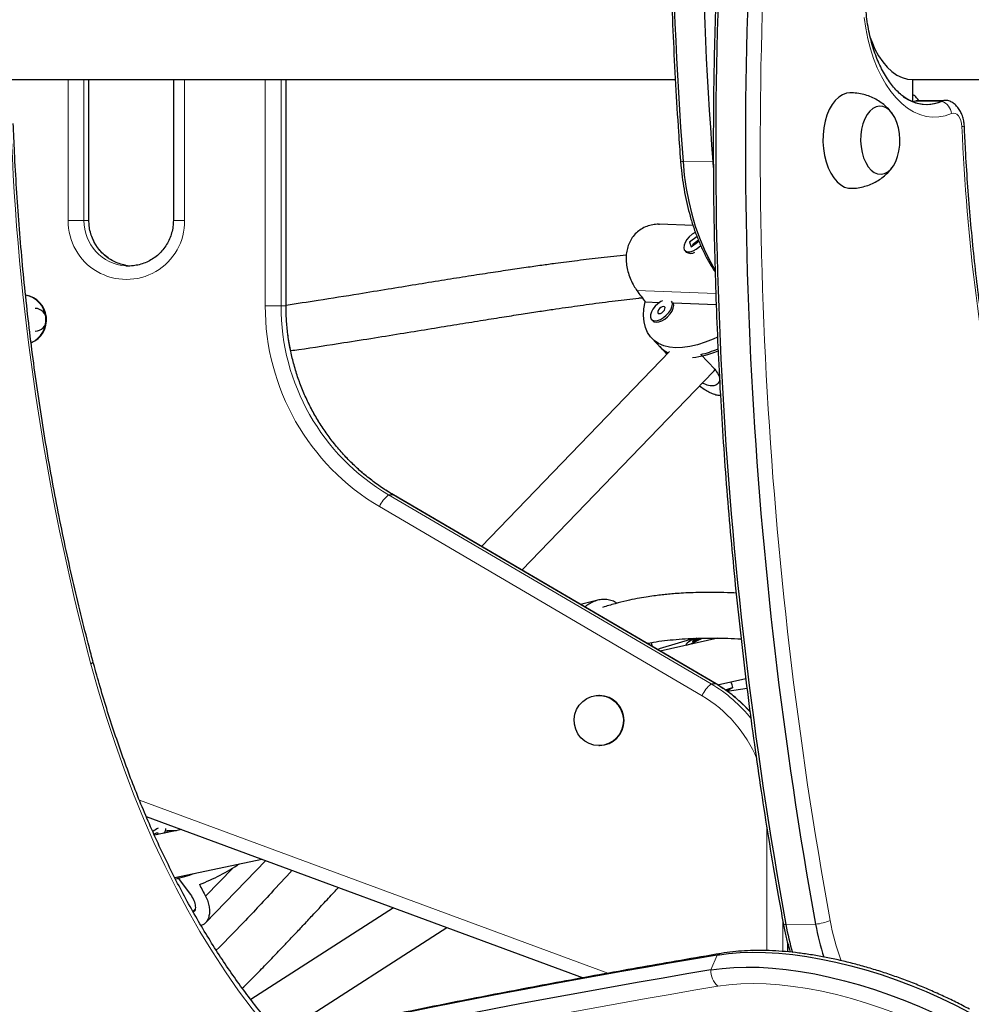
# Model space of a CAD drawing. Extents: x -83 to 770, y -9 to 651.
# Drawn here: x 172 to 185, y 288 to 302 of the extents above; entities that cross this region are included whole.
import ezdxf

# ---------------------------------------------------------------- set-up
doc = ezdxf.new("R2010")
doc.units = 0
doc.header["$LTSCALE"] = 0.125
doc.header["$MEASUREMENT"] = 0
doc.layers.add('CONTOUR', color=7, linetype='CONTINUOUS')

msp = doc.modelspace()

# ---------------------------------------------------------------- linework, layer by layer
at = {"layer": 'CONTOUR', "lineweight": 25}
for p, q in [((171.53287, 300.96197), (181.37732, 300.96197)), ((173.32015, 299.02447), (173.32015, 300.96197)), ((174.48034, 300.96197), (174.48034, 299.02447)), ((176.02837, 297.85195), (176.02837, 300.96197)), ((184.6393, 300.65725), (184.6393, 300.96197)), ((184.6393, 300.96197), (194.47342, 300.96197)), ((185.09325, 300.67622), (184.68475, 300.67027)), ((181.89195, 299.82916), (181.89834, 299.75206)), ((181.62115, 298.95555), (181.15882, 298.97211)), ((181.67559, 298.80374), (181.57139, 298.72517)), ((181.57139, 298.72517), (181.59661, 298.66111)), ((181.57528, 298.72103), (181.57139, 298.72517)), ((181.57874, 298.71553), (181.58211, 298.72611)), ((181.59661, 298.66111), (181.70139, 298.74013)), ((181.61005, 298.68087), (181.61297, 298.67345)), ((181.69594, 298.75274), (181.61438, 298.69123)), ((181.50883, 298.61101), (181.52708, 298.5916)), ((181.59687, 298.57481), (181.60177, 298.57561)), ((173.82635, 298.40088), (173.86769, 298.39947)), ((180.96232, 297.90624), (181.16218, 297.89908)), ((181.3484, 297.89241), (181.93952, 297.87124)), ((181.04971, 297.66474), (181.06796, 297.64533)), ((181.05345, 297.40743), (181.18122, 297.27155)), ((181.29809, 297.22371), (178.71515, 294.54393)), ((181.16297, 297.29096), (181.2617, 297.18596)), ((181.72716, 297.18306), (181.91881, 296.97925)), ((179.2698, 294.21876), (181.90263, 296.95031)), ((181.90263, 296.95031), (181.92352, 296.97252)), ((181.93687, 292.65517), (177.50523, 295.25325)), ((180.31508, 293.80675), (180.07389, 293.74735)), ((181.63417, 293.27741), (181.15463, 293.13781)), ((181.96139, 293.28317), (181.17069, 293.10435)), ((181.61564, 293.23473), (181.70908, 293.28332)), ((181.62676, 293.25833), (181.61564, 293.23473)), ((181.67225, 293.28198), (181.62676, 293.25833)), ((181.62993, 293.25253), (181.62676, 293.25833)), ((181.06546, 293.16604), (181.05172, 293.22512)), ((181.13023, 293.12807), (181.15486, 293.13718)), ((181.52507, 293.19203), (181.52874, 293.18532)), ((181.95842, 292.64171), (182.34629, 292.72943)), ((182.06221, 292.57377), (182.1697, 292.60506)), ((182.1697, 292.60506), (182.08383, 292.55757)), ((182.36318, 292.594), (182.09065, 292.5532)), ((180.33407, 292.49613), (180.32593, 292.49613)), ((180.32593, 291.80853), (180.33407, 291.80853)), ((174.10768, 290.8348), (180.11066, 288.61619)), ((174.59628, 290.65423), (174.22133, 290.57508)), ((174.39426, 290.64185), (174.52405, 290.63898)), ((174.49905, 289.99493), (175.69633, 290.24767)), ((174.92149, 289.36968), (175.74899, 290.2282)), ((174.53356, 290.00222), (174.71477, 289.76143)), ((174.74849, 289.52792), (174.77535, 289.55579)), ((177.50482, 289.57928), (175.54301, 288.319)), ((175.9428, 287.83297), (178.23887, 289.30798)), ((182.92202, 288.97217), (182.92202, 289.08965))]:
    msp.add_line(p, q, dxfattribs=at)
at = {"layer": 'CONTOUR', "lineweight": 18}
for p, q in [((173.03497, 299.02447), (173.03497, 300.96197)), ((173.25218, 300.96197), (173.25218, 299.02447)), ((173.3173, 299.02447), (173.3173, 300.96197)), ((174.63528, 300.96197), (174.63528, 299.02447)), ((175.74319, 297.85195), (175.74319, 300.96197)), ((175.9604, 300.96197), (175.9604, 297.85195)), ((176.02552, 297.85195), (176.02552, 300.96197)), ((185.04246, 300.66492), (184.6393, 300.65904)), ((181.48345, 299.83512), (181.89195, 299.82916)), ((173.25218, 299.02447), (173.03497, 299.02447)), ((173.3173, 299.02447), (173.25218, 299.02447)), ((173.32015, 299.02447), (173.3173, 299.02447)), ((174.63528, 299.02447), (174.48034, 299.02447)), ((180.84965, 298.06177), (181.93404, 298.02293)), ((175.74319, 297.85195), (175.9604, 297.85195)), ((175.9604, 297.85195), (176.02552, 297.85195)), ((176.02552, 297.85195), (176.02837, 297.85195)), ((177.43761, 295.25388), (181.86925, 292.6558)), ((177.43761, 295.25388), (177.50273, 295.25388)), ((181.93437, 292.6558), (177.50273, 295.25388)), ((177.50273, 295.25388), (177.50523, 295.25325)), ((181.74436, 292.49342), (177.31273, 295.0915)), ((181.86925, 292.6558), (181.93437, 292.6558)), ((181.93437, 292.6558), (181.93686, 292.65518)), ((174.01475, 291.05702), (180.45005, 288.67862)), ((182.63685, 288.98986), (182.63685, 290.67232)), ((174.92431, 289.73591), (175.30115, 290.12688)), ((182.85406, 289.39999), (182.85406, 288.9787)), ((183.30518, 289.35276), (182.89668, 289.34681)), ((182.91917, 288.97244), (182.91917, 289.09976)), ((181.86545, 288.72444), (181.95404, 288.92903))]:
    msp.add_line(p, q, dxfattribs=at)
at = {"layer": 'CONTOUR', "lineweight": 18, "flags": 128}
for points in [[(185.1711, 300.49498), (185.08544, 300.46462), (184.9984, 300.4479), (184.91072, 300.44496), (184.82311, 300.45582), (184.7363, 300.48039), (184.65099, 300.51847), (184.5679, 300.56975), (184.4877, 300.6338), (184.41106, 300.7101), (184.33861, 300.79801), (184.27094, 300.89682), (184.20861, 301.00572), (184.15214, 301.12379), (184.10198, 301.25008), (184.05856, 301.38354), (184.02223, 301.52307), (183.99329, 301.66753), (183.97197, 301.81572)], [(185.31481, 300.31453), (185.31017, 300.35737), (185.30027, 300.39758), (185.2856, 300.43323), (185.26685, 300.46261), (185.24492, 300.48431), (185.22088, 300.49727), (185.19587, 300.50089), (185.1711, 300.49498)], [(181.90263, 296.95031), (181.91528, 296.97396), (181.91673, 296.98146)], [(173.34747, 292.9284), (173.36029, 292.94019), (173.36916, 292.95163), (173.37386, 292.96246), (173.37428, 292.97241), (173.37391, 292.97406)], [(175.90946, 287.76556), (175.75425, 287.94831), (175.56321, 288.18798), (175.37669, 288.43869), (175.1949, 288.70015), (175.01804, 288.97208), (174.84632, 289.25416), (174.67994, 289.54607), (174.51907, 289.84749), (174.3639, 290.15807), (174.21462, 290.47747), (174.07137, 290.80531), (173.93434, 291.14123), (173.80367, 291.48485), (173.67951, 291.83577), (173.562, 292.19361), (173.45128, 292.55796), (173.34747, 292.9284)], [(182.89668, 289.34681), (182.88156, 289.34987), (182.87029, 289.35408), (182.86315, 289.35934), (182.86041, 289.36475)], [(185.21431, 287.75946), (185.01992, 287.85938), (184.82138, 287.95385), (184.61958, 288.04245), (184.41542, 288.12478), (184.20982, 288.20046), (184.00372, 288.26916), (183.79803, 288.33056), (183.59369, 288.3844), (183.39162, 288.43042), (183.19273, 288.46842), (182.99791, 288.49823), (182.80804, 288.51971), (182.62398, 288.53277), (182.44656, 288.53735), (182.27657, 288.53342), (182.11478, 288.52101), (181.96193, 288.50017)]]:
    msp.add_lwpolyline(points, dxfattribs=at)
at = {"layer": 'CONTOUR', "lineweight": 25, "flags": 128}
for points in [[(184.05401, 301.54211), (184.07554, 301.48306), (184.12017, 301.3807), (184.17089, 301.28735), (184.2271, 301.20411), (184.28815, 301.13195), (184.3533, 301.07172), (184.42182, 301.02413), (184.49288, 300.98973), (184.56566, 300.96893), (184.6393, 300.96197)], [(183.77595, 300.77935), (183.72844, 300.77361), (183.67456, 300.75405), (183.62302, 300.72104), (183.57494, 300.67529), (183.53132, 300.61778), (183.49311, 300.54972), (183.46111, 300.47257), (183.43602, 300.38797), (183.41835, 300.29773), (183.4085, 300.20377), (183.40667, 300.10809)], [(183.9232, 300.11835), (183.92917, 300.03714), (183.94317, 299.95873), (183.96477, 299.8855), (183.99331, 299.81966), (184.02793, 299.76323), (184.06757, 299.71792), (184.11103, 299.6851), (184.15699, 299.66578), (184.20405, 299.66053), (184.25079, 299.66952), (184.29578, 299.69247), (184.33765, 299.72869), (184.37514, 299.77708), (184.4071, 299.83617), (184.43257, 299.90415), (184.45076, 299.97897), (184.46113, 300.05836), (184.46337, 300.13989), (184.45739, 300.2211), (184.4434, 300.29951), (184.4218, 300.37274), (184.39326, 300.43858), (184.35864, 300.49501), (184.319, 300.54032), (184.27554, 300.57314), (184.22958, 300.59246), (184.18251, 300.59771), (184.13578, 300.58872), (184.09079, 300.56577), (184.04891, 300.52955), (184.01143, 300.48116), (183.97946, 300.42208), (183.954, 300.35409), (183.9358, 300.27927), (183.92543, 300.19988), (183.9232, 300.11835)], [(183.9232, 300.11835), (183.92917, 300.03714), (183.94317, 299.95873), (183.96477, 299.8855), (183.99331, 299.81966), (184.02793, 299.76323), (184.06757, 299.71792), (184.11103, 299.6851), (184.15699, 299.66578), (184.20405, 299.66053), (184.25079, 299.66952), (184.29578, 299.69247), (184.33765, 299.72869), (184.37514, 299.77708), (184.4071, 299.83617), (184.43257, 299.90415), (184.45076, 299.97897), (184.46113, 300.05836), (184.46337, 300.13989), (184.45739, 300.2211), (184.4434, 300.29951), (184.4218, 300.37274), (184.39326, 300.43858), (184.35864, 300.49501), (184.319, 300.54032), (184.27554, 300.57314), (184.22958, 300.59246), (184.18251, 300.59771), (184.13578, 300.58872), (184.09079, 300.56577), (184.04891, 300.52955), (184.01143, 300.48116), (183.97946, 300.42208), (183.954, 300.35409), (183.9358, 300.27927), (183.92543, 300.19988), (183.9232, 300.11835)], [(184.63848, 300.66085), (184.67969, 300.67009), (184.68475, 300.67027)], [(184.6393, 300.66117), (184.67555, 300.66979), (184.68475, 300.67027)], [(183.40667, 300.10809), (183.41289, 300.01273), (183.42704, 299.91972), (183.44882, 299.83106), (183.47775, 299.74861), (183.51323, 299.67415), (183.5545, 299.60926), (183.60068, 299.55533), (183.65078, 299.51349), (183.70373, 299.48465), (183.75842, 299.46942), (183.79498, 299.467)], [(181.48345, 299.83512), (181.50135, 299.64887), (181.52734, 299.46574), (181.5613, 299.28679), (181.60301, 299.11304), (181.65224, 298.94548), (181.70871, 298.78508), (181.77209, 298.63276), (181.84202, 298.48939), (181.91809, 298.35579), (181.92115, 298.35083)], [(181.48345, 299.83512), (181.50135, 299.64887), (181.52734, 299.46574), (181.5613, 299.28679), (181.60301, 299.11304), (181.65224, 298.94548), (181.70871, 298.78508), (181.77209, 298.63276), (181.84202, 298.48939), (181.91809, 298.35579), (181.92115, 298.35083)], [(181.6076, 298.83555), (181.56923, 298.80199), (181.53651, 298.76379), (181.51187, 298.72379), (181.49713, 298.68496), (181.4934, 298.65016), (181.50093, 298.62199), (181.51919, 298.60253), (181.5468, 298.59322), (181.58173, 298.59476), (181.62139, 298.60704), (181.66282, 298.62913), (181.70297, 298.65941), (181.72719, 298.68268)], [(181.65358, 298.86448), (181.64878, 298.86198), (181.6076, 298.83555)], [(181.95665, 297.42332), (181.89793, 297.39549), (181.78774, 297.35026), (181.68013, 297.31531), (181.57623, 297.29102), (181.47712, 297.27765), (181.38386, 297.27533), (181.29743, 297.28409), (181.21873, 297.30383), (181.14859, 297.33435), (181.08776, 297.37533), (181.03686, 297.42633), (180.99644, 297.48682), (180.96693, 297.55616), (180.94862, 297.63363), (180.94173, 297.7184), (180.94631, 297.80959), (180.96232, 297.90624)], [(181.1999, 297.92089), (181.17927, 297.90989), (181.13851, 297.88147), (181.1013, 297.8465), (181.07039, 297.80758), (181.04808, 297.7676), (181.03602, 297.72951), (181.03511, 297.69614), (181.0454, 297.66997), (181.06615, 297.65294), (181.09581, 297.64631)], [(181.09581, 297.64631), (181.13218, 297.65057), (181.17257, 297.66542), (181.21397, 297.68973), (181.25332, 297.72172), (181.2877, 297.75901), (181.31456, 297.79884), (181.33191, 297.83824), (181.33846, 297.87431), (181.33372, 297.90436), (181.32725, 297.91633)], [(181.11406, 297.6269), (181.15043, 297.63116), (181.19082, 297.646), (181.23222, 297.67032), (181.27157, 297.70231), (181.30595, 297.7396), (181.33281, 297.77943), (181.35016, 297.81883), (181.35671, 297.8549), (181.35197, 297.88495), (181.3484, 297.89241)], [(181.15614, 297.74423), (181.17404, 297.7474), (181.19382, 297.75754), (181.21244, 297.7731), (181.22709, 297.79173), (181.23553, 297.81057), (181.23647, 297.82677), (181.22978, 297.83786), (181.21647, 297.84215), (181.19856, 297.83898), (181.17879, 297.82884), (181.16016, 297.81327), (181.14551, 297.79465), (181.13707, 297.7758), (181.13613, 297.7596), (181.14282, 297.74851), (181.15614, 297.74423)], [(181.06796, 297.64533), (181.0844, 297.63353), (181.11406, 297.6269)], [(181.27466, 297.19941), (181.21722, 297.23806), (181.18122, 297.27155)], [(181.6401, 293.28091), (181.63949, 293.28055), (181.59897, 293.2557), (181.56517, 293.2328), (181.54058, 293.21356), (181.52705, 293.1994), (181.52557, 293.19136), (181.53624, 293.19006), (181.55829, 293.19558), (181.59007, 293.20751), (181.62923, 293.22498), (181.67286, 293.24667)], [(181.67286, 293.24667), (181.71773, 293.27099), (181.74063, 293.28419)], [(180.32593, 291.80853), (180.25777, 291.81557), (180.19241, 291.83639), (180.13251, 291.87015), (180.08053, 291.91546), (180.0386, 291.97047), (180.00843, 292.03292), (179.99126, 292.10027), (179.98779, 292.16974), (179.99816, 292.2385), (180.02195, 292.30374), (180.05819, 292.36277), (180.10539, 292.41319), (180.16162, 292.45293), (180.22457, 292.48036), (180.29168, 292.49436), (180.36018, 292.49436), (180.42729, 292.48036), (180.49024, 292.45293), (180.54647, 292.41319), (180.59367, 292.36277), (180.62991, 292.30374), (180.6537, 292.2385), (180.66407, 292.16974), (180.6606, 292.10027), (180.64343, 292.03292), (180.61326, 291.97047), (180.57133, 291.91546), (180.51935, 291.87015), (180.45945, 291.83639), (180.39408, 291.81557), (180.32593, 291.80853)], [(174.27137, 290.58564), (174.27359, 290.59251), (174.27167, 290.60175), (174.26221, 290.60519), (174.24665, 290.6023), (174.22737, 290.59353), (174.21615, 290.5866)], [(174.38915, 290.6105), (174.3948, 290.63562), (174.39426, 290.64185)], [(181.95404, 288.92903), (182.10766, 288.95025), (182.26982, 288.96345), (182.43985, 288.96859), (182.61708, 288.96565), (182.80079, 288.95463), (182.99024, 288.93559), (183.18467, 288.90859), (183.3833, 288.87375), (183.58534, 288.83121), (183.78997, 288.78114), (183.99636, 288.72373), (184.20369, 288.65923), (184.41113, 288.58788), (184.61784, 288.50998), (184.82298, 288.42584), (185.02575, 288.3358), (185.22531, 288.24022), (185.42087, 288.13948)], [(181.95404, 288.92903), (182.10766, 288.95025), (182.26982, 288.96345), (182.43985, 288.96859), (182.61708, 288.96565), (182.80079, 288.95463), (182.99024, 288.93559), (183.18467, 288.90859), (183.3833, 288.87375), (183.58534, 288.83121), (183.78997, 288.78114), (183.99636, 288.72373), (184.20369, 288.65923), (184.41113, 288.58788), (184.61784, 288.50998), (184.82298, 288.42584), (185.02575, 288.3358), (185.22531, 288.24022), (185.42087, 288.13948)], [(181.86545, 288.72444), (182.01907, 288.74565), (182.18123, 288.75886), (182.35126, 288.764), (182.52849, 288.76105), (182.71219, 288.75004), (182.90165, 288.73099), (183.09608, 288.70399), (183.29471, 288.66916), (183.49675, 288.62661), (183.70138, 288.57654), (183.90777, 288.51914), (184.1151, 288.45463), (184.32254, 288.38329), (184.52925, 288.30539), (184.73439, 288.22125), (184.93716, 288.13121), (185.13672, 288.03562), (185.33228, 287.93488)], [(181.86545, 288.72444), (182.01907, 288.74565), (182.18123, 288.75886), (182.35126, 288.764), (182.52849, 288.76105), (182.71219, 288.75004), (182.90165, 288.73099), (183.09608, 288.70399), (183.29471, 288.66916), (183.49675, 288.62661), (183.70138, 288.57654), (183.90777, 288.51914), (184.1151, 288.45463), (184.32254, 288.38329), (184.52925, 288.30539), (184.73439, 288.22125), (184.93716, 288.13121), (185.13672, 288.03562), (185.33228, 287.93488)]]:
    msp.add_lwpolyline(points, dxfattribs=at)
at = {"layer": 'CONTOUR', "lineweight": 25}
for centre, radius, start, end in [((241.18847, 304.25792), 59.86861, 169.7014614, 184.2365935), ((241.59697, 304.25196), 59.86861, 169.7014614, 184.2365935), ((241.80078, 300.04994), 59.86861, 175.7634065, 190.2985386), ((242.20928, 300.0559), 59.86861, 175.7634065, 190.2985386), ((184.82973, 301.15586), 0.53505, 233.370855, 293.427978), ((184.83169, 301.13673), 0.51675, 246.484461, 294.072362), ((185.09517, 300.54698), 0.12918, 65.998414, 114.080104), ((185.09519, 300.54686), 0.1293, 65.417476, 114.065308), ((181.58725, 298.68105), 0.1078, 236.073318, 302.225188), ((172.39315, 297.65979), 0.34487, 293.040147, 80.253997), ((172.3847, 297.65979), 0.34503, 294.525068, 78.753593), ((172.58157, 297.6601), 0.15626, 270.636086, 89.363914), ((181.4412, 297.55421), 0.38303, 223.413644, 245.309606), ((181.47618, 298.39708), 1.26204, 276.206311, 292.775393), ((181.39871, 298.59561), 1.45024, 283.08981, 292.952506), ((180.3299, 292.15233), 0.34383, 270.694354, 89.305646), ((174.45343, 290.26559), 0.44364, 113.893749, 125.242691), ((174.28244, 290.66263), 0.09354, 320.579079, 3.874257), ((173.81663, 292.5633), 2.85363, 290.989665, 303.481186), ((174.22497, 291.40282), 1.45571, 281.04943, 291.796197), ((186.59096, 290.02068), 3.75524, 190.337612, 196.366635), ((186.96897, 290.01993), 3.72404, 190.320282, 197.511131), ((202.92594, 163.76215), 126.91166, 99.5116429, 104.3255579), ((202.83735, 163.55756), 126.91166, 99.5116429, 104.3255579)]:
    msp.add_arc(centre, radius, start, end, dxfattribs=at)
at = {"layer": 'CONTOUR', "lineweight": 18}
for centre, radius, start, end in [((242.1087, 300.05431), 59.56397, 175.7631297, 190.2988154), ((184.95578, 300.46565), 0.21731, 7.757311, 66.492087), ((205.90101, 301.5409), 33.67355, 182.019266, 194.818894), ((185.3145, 300.41596), 0.10143, 270.1717, 289.846025), ((213.91177, 301.54201), 28.6233, 182.457809, 191.788961), ((181.47813, 299.87952), 0.04472, 228.742139, 276.833037), ((173.83513, 299.01461), 0.80022, 179.294147, 0.705853), ((173.87228, 299.01929), 0.62012, 179.522053, 265.752847), ((173.93782, 299.01999), 0.62054, 179.586458, 269.536445), ((178.94068, 297.84355), 3.1975, 179.84939, 239.393913), ((178.96746, 297.84271), 3.00707, 179.823899, 239.419405), ((179.03492, 297.84404), 3.00941, 179.84939, 239.393913), ((177.71319, 294.91272), 0.43855, 128.930225, 155.942678), ((182.14482, 292.31464), 0.43855, 128.930225, 155.942678), ((180.86692, 290.94862), 1.97968, 38.261733, 59.581696), ((180.93424, 290.95141), 1.97616, 41.681095, 59.595679), ((180.82907, 290.9382), 1.80457, 22.404903, 59.521972), ((183.2467, 289.97788), 0.62784, 275.344687, 294.231222), ((186.80286, 289.99984), 3.35163, 190.216827, 200.096689), ((182.03232, 288.81474), 0.13853, 99.701323, 124.408345), ((182.17315, 288.72392), 0.3077, 179.904029, 226.649663), ((202.84617, 163.7765), 126.46005, 99.5056588, 104.331542)]:
    msp.add_arc(centre, radius, start, end, dxfattribs=at)
at = {"layer": 'CONTOUR', "lineweight": 25}
for centre, major_axis, ratio, start_param, end_param in [((180.12902, 300.35208), (-3.8571, 5.77272), 0.10279605, 1.90917476, 1.93863571), ((180.45266, 295.54164), (-2.64717, 7.26563), 0.08722256, 4.26476913, 4.27658293), ((177.14852, 288.27905), (-3.53842, 5.71166), 0.17913875, 1.17450168, 1.20396263)]:
    msp.add_ellipse(centre, major_axis=major_axis, ratio=ratio, start_param=start_param, end_param=end_param, dxfattribs=at)
for points, knots in [([(182.24809, 314.94312), (182.2279, 314.83213), (182.16935, 314.51038), (182.07771, 313.97519), (181.97545, 313.33664), (181.88023, 312.69504), (181.79196, 312.05067), (181.71071, 311.40375), (181.63649, 310.7545), (181.56934, 310.10316), (181.50927, 309.44995), (181.45632, 308.79511), (181.41049, 308.13888), (181.3718, 307.48147), (181.34027, 306.82314), (181.31591, 306.1641), (181.29872, 305.50459), (181.28871, 304.84485), (181.28589, 304.18511), (181.29026, 303.5256), (181.3018, 302.86656), (181.32054, 302.20823), (181.34643, 301.55081), (181.37958, 300.8946), (181.41421, 300.32633), (181.43923, 299.97723), (181.44864, 299.8459)], [0, 0, 0, 0, 0.02276676, 0.06600438, 0.10924181, 0.15247864, 0.19571492, 0.23895069, 0.282186, 0.32542089, 0.36865542, 0.41188962, 0.45512356, 0.49835727, 0.5415908, 0.5848242, 0.62805751, 0.6712908, 0.71452409, 0.75775744, 0.80099087, 0.84422445, 0.88745822, 0.93069222, 0.97392651, 1, 1, 1, 1]), ([(182.00337, 303.58407), (182.00083, 303.54379), (181.98454, 303.28531), (181.96144, 302.80722), (181.93448, 302.15), (181.91533, 301.49169), (181.9032, 300.8327), (181.89829, 300.17322), (181.90056, 299.51349), (181.91002, 298.85374), (181.92665, 298.19421), (181.95047, 297.53513), (181.98145, 296.87673), (182.01959, 296.21925), (182.06488, 295.56292), (182.11729, 294.90797), (182.17681, 294.25463), (182.24342, 293.60314), (182.31709, 292.95373), (182.39781, 292.30662), (182.48554, 291.66205), (182.58023, 291.02023), (182.68196, 290.38146), (182.77591, 289.82981), (182.83731, 289.49188), (182.86041, 289.36475)], [0, 0, 0, 0, 0.0084729, 0.05436996, 0.10026673, 0.14616326, 0.19205961, 0.23795582, 0.28385194, 0.32974803, 0.37564413, 0.42154029, 0.46743654, 0.51333295, 0.55922956, 0.60512642, 0.65102358, 0.69692111, 0.74281903, 0.78871741, 0.8346163, 0.88051575, 0.9264158, 0.97231651, 1, 1, 1, 1]), ([(184.6249, 300.66456), (184.61073, 300.67048), (184.5753, 300.68526), (184.51775, 300.7226), (184.45398, 300.77421), (184.39221, 300.83675), (184.33285, 300.90941), (184.2764, 300.99203), (184.22345, 301.08405), (184.17458, 301.18487), (184.13036, 301.2937), (184.09132, 301.4097), (184.05789, 301.53191), (184.03049, 301.65928), (184.00943, 301.79073), (183.99495, 301.92509), (183.98722, 302.06121), (183.98634, 302.19786), (183.99231, 302.33386), (184.00506, 302.46797), (184.02444, 302.59902), (184.05022, 302.72584), (184.08207, 302.84731), (184.11962, 302.96237), (184.16236, 303.07003), (184.20976, 303.16937), (184.26117, 303.2596), (184.31589, 303.34007), (184.37318, 303.41022), (184.4323, 303.46991), (184.49247, 303.5183), (184.54257, 303.55112), (184.572, 303.56385), (184.58159, 303.568)], [0, 0, 0, 0, 0.02333159, 0.05832139, 0.09218194, 0.12541478, 0.15834403, 0.19116379, 0.22397249, 0.25682465, 0.28975548, 0.32277711, 0.35588806, 0.38907899, 0.42233623, 0.45564388, 0.48898491, 0.52234181, 0.55569589, 0.5890243, 0.62230916, 0.6555327, 0.68867773, 0.72172851, 0.7546723, 0.78750217, 0.82022147, 0.85285106, 0.88544037, 0.91805178, 0.95081897, 0.98396693, 1, 1, 1, 1]), ([(184.35551, 300.4985), (184.33933, 300.51874), (184.30506, 300.56163), (184.24254, 300.61853), (184.17115, 300.6701), (184.09304, 300.71265), (184.00975, 300.74567), (183.91985, 300.76837), (183.84125, 300.77972), (183.79222, 300.77824), (183.7761, 300.77776)], [0, 0, 0, 0, 0.11654391, 0.24690248, 0.37874072, 0.51172089, 0.64555068, 0.77998399, 0.92763489, 1, 1, 1, 1]), ([(184.72319, 300.67083), (184.72187, 300.67318), (184.71087, 300.69278), (184.68363, 300.72341), (184.65375, 300.74654), (184.6393, 300.75773)], [0, 0, 0, 0, 0.06592569, 0.54824435, 1, 1, 1, 1]), ([(185.34894, 300.32056), (185.34805, 300.33389), (185.34558, 300.37073), (185.33387, 300.43041), (185.3116, 300.49479), (185.28095, 300.55147), (185.24414, 300.59892), (185.20097, 300.63581), (185.1683, 300.65773), (185.14944, 300.66392), (185.14793, 300.66442)], [0, 0, 0, 0, 0.09140504, 0.25252725, 0.41823274, 0.57069791, 0.71650078, 0.85501035, 0.98838938, 1, 1, 1, 1]), ([(173.37391, 292.97404), (173.35271, 293.05375), (173.29118, 293.28504), (173.19417, 293.67175), (173.08503, 294.13549), (172.98246, 294.60374), (172.88641, 295.07611), (172.79697, 295.55234), (172.71418, 296.03211), (172.63811, 296.51514), (172.56881, 297.00112), (172.50631, 297.48974), (172.45066, 297.98071), (172.4019, 298.4737), (172.36003, 298.96842), (172.32521, 299.46457), (172.29884, 299.92804), (172.28655, 300.22627), (172.2811, 300.35849)], [0, 0, 0, 0, 0.034313676, 0.099560506, 0.164811414, 0.230065538, 0.295322679, 0.360582629, 0.425845177, 0.491110107, 0.556377203, 0.621646242, 0.686917002, 0.752189261, 0.817462793, 0.882737374, 0.948012779, 1, 1, 1, 1]), ([(185.92253, 295.73044), (185.90672, 295.80653), (185.86085, 296.02736), (185.79004, 296.39597), (185.71239, 296.8372), (185.64167, 297.28181), (185.57783, 297.72939), (185.52093, 298.17963), (185.47103, 298.63219), (185.42813, 299.08674), (185.3924, 299.54296), (185.36626, 299.9544), (185.35398, 300.21389), (185.34894, 300.32056)], [0, 0, 0, 0, 0.05141677, 0.14921134, 0.24701215, 0.34481744, 0.44262679, 0.54043977, 0.63825593, 0.73607483, 0.83389604, 0.9317191, 1, 1, 1, 1]), ([(181.44864, 299.8459), (181.45112, 299.81505), (181.45829, 299.72598), (181.47578, 299.58023), (181.5034, 299.41026), (181.53828, 299.24401), (181.58019, 299.08226), (181.629, 298.92578), (181.68459, 298.77535), (181.74666, 298.63154), (181.81546, 298.49577), (181.87486, 298.39121), (181.91333, 298.33546), (181.92471, 298.31897)], [0, 0, 0, 0, 0.05299653, 0.15302281, 0.25313116, 0.35333627, 0.45366002, 0.55412214, 0.65473827, 0.75551695, 0.85645504, 0.95753109, 1, 1, 1, 1]), ([(183.79488, 299.46859), (183.81058, 299.46854), (183.85766, 299.4684), (183.93466, 299.48139), (184.02329, 299.50584), (184.10611, 299.54093), (184.18209, 299.5847), (184.25076, 299.63594), (184.31048, 299.69402), (184.34934, 299.738), (184.36573, 299.76379), (184.36761, 299.76675)], [0, 0, 0, 0, 0.0701189, 0.21027725, 0.34710637, 0.48073762, 0.61124598, 0.73866264, 0.86299149, 0.98423774, 1, 1, 1, 1]), ([(173.82044, 298.41007), (173.7923, 298.41665), (173.73605, 298.4298), (173.65617, 298.46464), (173.58163, 298.50976), (173.51414, 298.56535), (173.45498, 298.62998), (173.40536, 298.70246), (173.36618, 298.78129), (173.33848, 298.86491), (173.32275, 298.94665), (173.32096, 299.00023), (173.32015, 299.02447)], [0, 0, 0, 0, 0.10218566, 0.20432376, 0.30637948, 0.40832701, 0.51015127, 0.61184822, 0.7134238, 0.81489235, 0.91627466, 1, 1, 1, 1]), ([(174.48034, 299.02447), (174.48008, 299.01087), (174.47924, 298.96799), (174.46928, 298.89621), (174.44582, 298.8114), (174.41078, 298.7308), (174.36505, 298.65601), (174.30949, 298.5885), (174.24518, 298.5296), (174.17339, 298.48044), (174.09551, 298.44211), (174.01306, 298.415), (173.92777, 298.4011), (173.86496, 298.39692), (173.83156, 298.40113), (173.82675, 298.40174)], [0, 0, 0, 0, 0.03975454, 0.12538607, 0.21107204, 0.29678193, 0.38254112, 0.46837283, 0.55429637, 0.6403252, 0.72646509, 0.81271255, 0.8990541, 0.98546677, 1, 1, 1, 1]), ([(181.15875, 298.97122), (181.15493, 298.97165), (181.12449, 298.97501), (181.06552, 298.9672), (180.98458, 298.94615), (180.90862, 298.90824), (180.84073, 298.85596), (180.78605, 298.79286), (180.74445, 298.72046), (180.71698, 298.64354), (180.70222, 298.56138), (180.69978, 298.47615), (180.70946, 298.38778), (180.73099, 298.29807), (180.76393, 298.20937), (180.80418, 298.12886), (180.83545, 298.08273), (180.84965, 298.06177)], [0, 0, 0, 0, 0.01030342, 0.08208757, 0.1553667, 0.2308342, 0.30268893, 0.37693906, 0.44395221, 0.51298572, 0.57895978, 0.64666034, 0.7163106, 0.78776898, 0.86123836, 0.93694926, 1, 1, 1, 1]), ([(180.70394, 298.54892), (180.5887, 298.53677), (180.3646, 298.51313), (180.03984, 298.47373), (179.76843, 298.43851), (179.5335, 298.40646), (179.31725, 298.37594), (179.07032, 298.33987), (178.79306, 298.29802), (178.48822, 298.25062), (178.15721, 298.19789), (177.80205, 298.14031), (177.42334, 298.07829), (176.97692, 298.00546), (176.50999, 297.92981), (176.17585, 297.88026), (176.02837, 297.85839)], [0, 0, 0, 0, 0.073318261, 0.142568043, 0.206975239, 0.246399304, 0.292396606, 0.345007579, 0.404216573, 0.469923377, 0.54057615, 0.616956598, 0.698566191, 0.784709343, 0.904975682, 1, 1, 1, 1]), ([(176.09257, 297.23709), (176.12933, 297.24206), (176.37343, 297.27505), (176.75733, 297.33547), (177.23881, 297.41136), (177.64026, 297.47646), (178.01776, 297.53804), (178.36865, 297.59525), (178.6912, 297.64743), (178.98431, 297.69421), (179.24741, 297.73546), (179.48041, 297.77121), (179.68351, 297.80164), (179.9186, 297.83597), (180.20509, 297.87629), (180.54096, 297.91962), (180.78272, 297.94925), (180.9055, 297.96162), (180.92106, 297.96319)], [0, 0, 0, 0, 0.02246776, 0.14918565, 0.236219, 0.31919502, 0.39735301, 0.47013254, 0.53714141, 0.59812593, 0.6529434, 0.70153504, 0.7439057, 0.78010862, 0.84873429, 0.92317899, 0.99026532, 1, 1, 1, 1]), ([(177.50523, 295.25325), (177.47741, 295.26994), (177.39503, 295.31935), (177.26287, 295.40943), (177.11174, 295.52667), (176.96842, 295.6537), (176.83343, 295.7898), (176.70734, 295.93445), (176.59067, 296.08704), (176.4839, 296.24694), (176.38748, 296.41348), (176.3018, 296.58598), (176.22722, 296.76371), (176.16404, 296.94595), (176.11255, 297.13194), (176.07288, 297.3209), (176.04545, 297.51206), (176.03068, 297.6894), (176.02907, 297.80286), (176.02837, 297.85195)], [0, 0, 0, 0, 0.03136756, 0.09284853, 0.15433349, 0.21581266, 0.27728587, 0.33875309, 0.40021435, 0.46166979, 0.52311966, 0.58456425, 0.64600396, 0.70743922, 0.76887056, 0.83029852, 0.89172368, 0.95314669, 1, 1, 1, 1]), ([(181.91881, 296.97925), (181.93726, 296.95608), (181.97416, 296.90977), (181.98903, 296.84094), (181.97299, 296.78515), (181.9264, 296.75155), (181.8569, 296.74943), (181.79465, 296.76556), (181.75768, 296.78707), (181.74974, 296.79169)], [0, 0, 0, 0, 0.158199977, 0.316283861, 0.47736193, 0.640533849, 0.800521475, 0.957149573, 1, 1, 1, 1]), ([(181.99771, 296.61722), (181.98716, 296.61764), (181.95726, 296.61882), (181.90377, 296.63495), (181.83929, 296.66358), (181.77437, 296.70181), (181.73095, 296.73412), (181.70958, 296.75002)], [0, 0, 0, 0, 0.12290551, 0.34855462, 0.56420335, 0.78549546, 1, 1, 1, 1]), ([(180.57317, 293.76373), (180.56875, 293.76701), (180.54351, 293.78576), (180.49244, 293.80494), (180.42029, 293.81932), (180.34739, 293.81569), (180.27474, 293.79707), (180.20693, 293.76418), (180.15959, 293.73456), (180.13786, 293.71383), (180.13528, 293.71137)], [0, 0, 0, 0, 0.03564898, 0.20392799, 0.36415116, 0.52971565, 0.67914299, 0.83307535, 0.9801857, 1, 1, 1, 1]), ([(182.21388, 293.90392), (182.17341, 293.90574), (182.07018, 293.91037), (181.91036, 293.91311), (181.74172, 293.91263), (181.59362, 293.90862), (181.46556, 293.90228), (181.35712, 293.89464), (181.26207, 293.88615), (181.17193, 293.87652), (181.0769, 293.86456), (180.96967, 293.8487), (180.84675, 293.82727), (180.70485, 293.79765), (180.54613, 293.75869), (180.43521, 293.72416), (180.37754, 293.70621)], [0, 0, 0, 0, 0.06787743, 0.17313, 0.26615931, 0.34742307, 0.41715355, 0.47583589, 0.52382641, 0.57012397, 0.62013931, 0.67571029, 0.74187407, 0.81854985, 0.90565166, 1, 1, 1, 1]), ([(180.98491, 293.21327), (181.01559, 293.21892), (181.09679, 293.23388), (181.23071, 293.25131), (181.39037, 293.2676), (181.55847, 293.27882), (181.79424, 293.287), (182.03678, 293.2869), (182.22034, 293.27705), (182.28201, 293.27374)], [0, 0, 0, 0, 0.07232165, 0.19139519, 0.31474671, 0.44464544, 0.58108822, 0.85925605, 1, 1, 1, 1]), ([(181.62975, 293.25042), (181.63055, 293.25121), (181.63459, 293.25522), (181.64161, 293.25978), (181.64724, 293.26344)], [0, 0, 0, 0, 0.19815442, 1, 1, 1, 1]), ([(181.64724, 293.26344), (181.65539, 293.26846), (181.66631, 293.27516), (181.6791, 293.2809), (181.68233, 293.28235)], [0, 0, 0, 0, 0.74781696, 1, 1, 1, 1]), ([(175.98161, 287.79078), (175.96763, 287.80589), (175.89171, 287.88795), (175.75719, 288.04731), (175.57848, 288.26905), (175.40391, 288.50168), (175.23329, 288.74385), (175.06692, 288.99563), (174.90494, 289.25667), (174.74754, 289.52674), (174.59488, 289.80556), (174.44714, 290.09285), (174.30448, 290.38832), (174.16705, 290.69165), (174.03501, 291.00254), (173.90849, 291.32067), (173.78765, 291.64572), (173.67258, 291.97731), (173.56356, 292.31523), (173.46358, 292.6473), (173.40274, 292.86898), (173.37391, 292.97404)], [0, 0, 0, 0, 0.01245947, 0.0676271, 0.12278163, 0.17792762, 0.23306891, 0.28820863, 0.34334861, 0.39849097, 0.45363745, 0.50878934, 0.56394762, 0.61911296, 0.67428581, 0.7294664, 0.78465482, 0.839851, 0.89505478, 0.95026593, 1, 1, 1, 1]), ([(182.40292, 292.27475), (182.39785, 292.28073), (182.35898, 292.32661), (182.27758, 292.40439), (182.15891, 292.50646), (182.04446, 292.58963), (181.96843, 292.63595), (181.93687, 292.65517)], [0, 0, 0, 0, 0.03883961, 0.29799017, 0.55710138, 0.8161721, 1, 1, 1, 1]), ([(176.11278, 290.09375), (176.01605, 289.98873), (175.77635, 289.72847), (175.43043, 289.35771), (175.17703, 289.10209), (175.0698, 288.99392)], [0, 0, 0, 0, 0.280694011, 0.695608108, 1, 1, 1, 1]), ([(174.71477, 289.76143), (174.7328, 289.73369), (174.76885, 289.67824), (174.78581, 289.59921), (174.78081, 289.54122), (174.76113, 289.52417), (174.75428, 289.51824)], [0, 0, 0, 0, 0.28077554, 0.56134503, 0.84722865, 1, 1, 1, 1]), ([(175.42814, 288.4719), (175.48791, 288.53147), (175.60507, 288.6482), (175.77112, 288.81839), (175.91284, 288.96553), (176.03409, 289.09274), (176.14543, 289.21038), (176.26538, 289.33793), (176.39664, 289.47831), (176.53833, 289.63056), (176.65722, 289.75872), (176.72857, 289.83577), (176.74953, 289.85842)], [0, 0, 0, 0, 0.13232942, 0.25933857, 0.37222637, 0.45211776, 0.53481898, 0.62630394, 0.72664051, 0.83586134, 0.95176603, 1, 1, 1, 1]), ([(174.92431, 289.73591), (174.93543, 289.71228), (174.95802, 289.6643), (174.97453, 289.59335), (174.97919, 289.52576), (174.97165, 289.46416), (174.95277, 289.40991), (174.92324, 289.36835), (174.89182, 289.34257), (174.86864, 289.33764), (174.86041, 289.33589)], [0, 0, 0, 0, 0.12864844, 0.26126825, 0.38983966, 0.52180111, 0.65651082, 0.79524341, 0.9273346, 1, 1, 1, 1]), ([(182.86041, 289.36475), (182.86613, 289.33489), (182.88266, 289.24864), (182.91329, 289.1155), (182.94244, 289.01553), (182.95603, 288.96891)], [0, 0, 0, 0, 0.22030793, 0.63635789, 1, 1, 1, 1]), ([(182.00888, 288.95127), (181.82293, 288.91963), (181.28361, 288.82786), (180.39712, 288.67059), (179.35213, 288.47717), (178.31549, 288.27666), (177.28712, 288.06919), (176.26712, 287.85474), (175.25555, 287.63332), (174.25243, 287.40498), (173.25801, 287.1696), (172.36393, 286.95035), (171.80389, 286.80754), (171.56958, 286.7478)], [0, 0, 0, 0, 0.05136164, 0.14896353, 0.24656594, 0.34416864, 0.44177159, 0.53937474, 0.63697803, 0.73458142, 0.83218484, 0.92978821, 1, 1, 1, 1]), ([(185.42062, 288.1846), (185.38854, 288.20154), (185.29569, 288.25057), (185.13901, 288.32822), (184.95008, 288.41571), (184.75855, 288.49794), (184.56515, 288.57471), (184.37051, 288.64572), (184.17529, 288.71075), (183.98012, 288.76955), (183.78567, 288.82192), (183.59255, 288.86764), (183.40138, 288.90655), (183.21278, 288.93846), (183.02734, 288.96322), (182.84563, 288.98068), (182.66821, 288.99067), (182.49557, 288.99313), (182.32842, 288.98769), (182.16504, 288.97483), (182.06147, 288.95921), (182.00888, 288.95127)], [0, 0, 0, 0, 0.02825692, 0.08178658, 0.13530371, 0.18881276, 0.24232443, 0.29584658, 0.34939051, 0.40296786, 0.45659081, 0.51027223, 0.56402581, 0.61786619, 0.67180886, 0.72586999, 0.78006581, 0.83441144, 0.8889187, 0.9435923, 1, 1, 1, 1])]:
    msp.add_open_spline(points, degree=3, knots=knots, dxfattribs=at)

doc.saveas('drawing.dxf')
